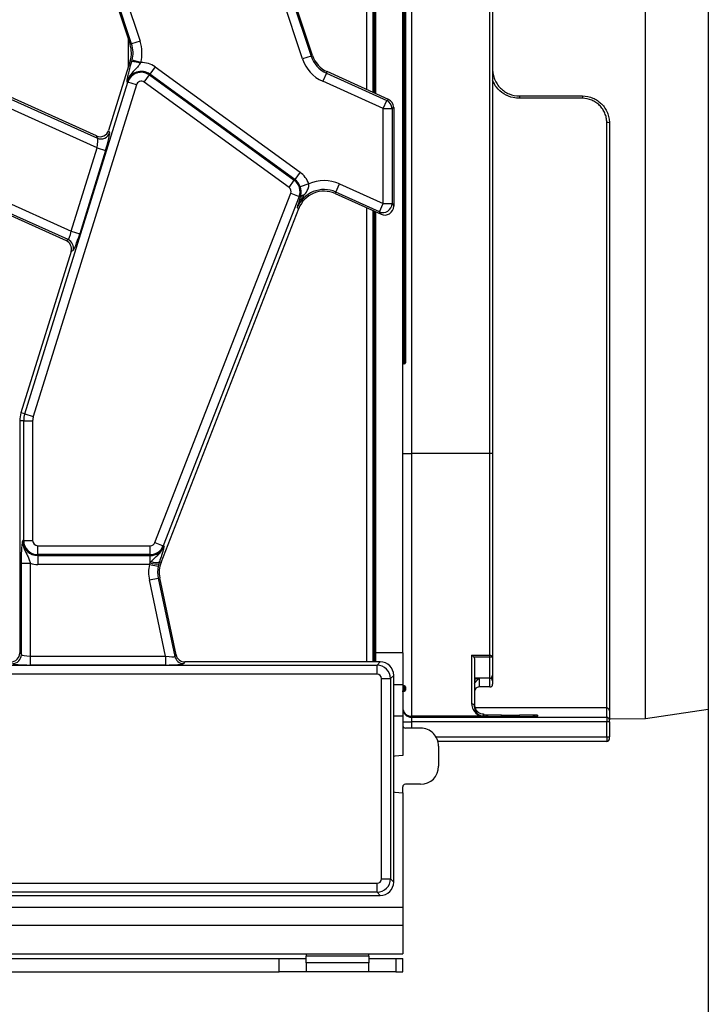
# Model space of a CAD drawing. Units: millimetres. Extents: x 6 to 418, y -29 to 291.
# Drawn here: x 135 to 150, y 34 to 55 of the extents above; entities that cross this region are included whole.
import ezdxf

# ---------------------------------------------------------------- set-up
doc = ezdxf.new("R2010")
doc.units = ezdxf.units.MM
doc.layers.add('FORMAT', color=7, linetype='Continuous')
doc.styles.add('SLDTEXTSTYLE1', font='TXT', dxfattribs={"width": 0.7})
doc.dimstyles.new('SLDDIMSTYLE0', dxfattribs={"dimtxt": 3.393075, "dimasz": 5, "dimexe": 0, "dimexo": 0.0625, "dimgap": 0.848269, "dimtad": 2, "dimdec": 4, "dimlfac": 5, "dimrnd": 1e-09, "dimzin": 12, "dimdsep": 46, "dimtxsty": 'SLDTEXTSTYLE1', "dimsah": 1, "dimcen": 0.09, "dimadec": 0, "dimazin": 3, "dimtfac": 1, "dimtdec": 4, "dimtofl": 0, "dimtmove": 0, "dimatfit": 3, "dimfxl": 0, "dimfrac": 2, "dimtolj": 1, "dimtzin": 12, "dimarcsym": 0})

# ---------------------------------------------------------------- blocks, each defined once
blk = doc.blocks.new('_D_18')
at = {"layer": 'FORMAT'}
for p, q in [((36.256, 40.111), (36.256, 23.159)), ((149.856, 40.111), (149.856, 23.159)), ((36.256, 24.159), (149.856, 24.159))]:
    blk.add_line(p, q, dxfattribs=at)
for points in [[(36.256, 24.159), (41.256, 23.719), (41.256, 24.599)], [(149.856, 24.159), (144.856, 24.599), (144.856, 23.719)]]:
    blk.add_solid(points, dxfattribs=at)
at = {"layer": 'FORMAT', "insert": (91.398, 28.533), "char_height": 3.3931, "attachment_point": 1, "style": 'SLDTEXTSTYLE1'}
blk.add_mtext('568', dxfattribs=at)

msp = doc.modelspace()

# ---------------------------------------------------------------- linework, layer by layer
at = {"color": 7, "linetype": 'Continuous', "lineweight": 25}
for p, q in [((148.456461, 39.898769), (148.456461, 71.619204)), ((149.856408, 71.406986), (149.856408, 40.110986)), ((143.056408, 41.358986), (143.056408, 70.158986)), ((143.256408, 65.720398), (143.256408, 45.797575)), ((144.996408, 45.797575), (144.996408, 65.720398)), ((145.056408, 65.720398), (145.056408, 45.797575)), ((143.076408, 63.700398), (143.076408, 47.817575)), ((143.096408, 47.817575), (143.096408, 63.700398)), ((143.116408, 63.700398), (143.116408, 47.817575)), ((142.396408, 53.838852), (142.396408, 58.091487)), ((142.456408, 53.811756), (142.456408, 58.065765)), ((136.340461, 56.859797), (136.990153, 54.905936)), ((137.024808, 54.91746), (136.375116, 56.871321)), ((136.564177, 56.934187), (137.213868, 54.980325)), ((140.367045, 56.600513), (141.016736, 54.646652)), ((141.051391, 54.658175), (140.4017, 56.612037)), ((140.827676, 54.583786), (140.177984, 56.537647)), ((136.952131, 55.02028), (136.952131, 54.404423)), ((137.024808, 54.91746), (136.990153, 54.905936)), ((137.213868, 54.980325), (137.024808, 54.91746)), ((141.016736, 54.646652), (140.827676, 54.583786)), ((141.016736, 54.646652), (141.051391, 54.658175)), ((136.993825, 54.538724), (136.513834, 52.992605)), ((137.028847, 54.527852), (136.993825, 54.538724)), ((137.028847, 54.527852), (137.036809, 54.556319)), ((137.229626, 54.506143), (137.036809, 54.556319)), ((137.229626, 54.506143), (137.218427, 54.487303)), ((137.549765, 54.404837), (137.432655, 54.243649)), ((137.549765, 54.404837), (140.77498, 52.061581)), ((133.058761, 54.267386), (136.264178, 52.819806)), ((136.241551, 52.870096), (133.073793, 54.300669)), ((137.303468, 54.065838), (137.420577, 54.227026)), ((137.420577, 54.227026), (137.432655, 54.243649)), ((137.420577, 54.227026), (140.645793, 51.883769)), ((140.657871, 51.900393), (137.432655, 54.243649)), ((141.358761, 54.267386), (141.276759, 54.085804)), ((141.358761, 54.267386), (141.373793, 54.300669)), ((141.358761, 54.267386), (142.702651, 53.660479)), ((142.739171, 53.684058), (141.373793, 54.300669)), ((136.256471, 52.604672), (132.976759, 54.085804)), ((134.647435, 46.680437), (136.940781, 54.067637)), ((137.131061, 54.008564), (134.837715, 46.621365)), ((136.940781, 54.067637), (136.921157, 54.073729)), ((137.131061, 54.008564), (136.940781, 54.067637)), ((140.528683, 51.722582), (137.303468, 54.065838)), ((142.620648, 53.478898), (141.276759, 54.085804)), ((145.656408, 53.758986), (145.656408, 53.706866)), ((145.656408, 53.758986), (147.056408, 53.758986)), ((147.056408, 53.706866), (145.656408, 53.706866)), ((147.056408, 53.758986), (147.056408, 53.706866)), ((142.620648, 53.478898), (142.702651, 53.660479)), ((142.702651, 53.660479), (142.739171, 53.684058)), ((142.856408, 53.502477), (142.819887, 53.478898)), ((142.856408, 53.502477), (142.856408, 52.805904)), ((142.620648, 51.362882), (142.620648, 53.478898)), ((142.620648, 53.478898), (142.819887, 53.478898)), ((142.819887, 53.478898), (142.819887, 51.362882)), ((147.596408, 40.133763), (147.596408, 53.168932)), ((147.656408, 53.158986), (147.656408, 40.073765)), ((136.264178, 52.819806), (136.241551, 52.870096)), ((136.513834, 52.992605), (136.536462, 52.942314)), ((142.856408, 52.805904), (142.856408, 52.362799)), ((135.680332, 50.748843), (136.256471, 52.604672)), ((136.446752, 52.5456), (135.870612, 50.689771)), ((136.256471, 52.604672), (136.446752, 52.5456)), ((142.856408, 52.362799), (142.856408, 51.306317)), ((140.77498, 52.061581), (140.657871, 51.900393)), ((133.349511, 51.801452), (135.680332, 50.748843)), ((140.528683, 51.722582), (140.645793, 51.883769)), ((140.645793, 51.883769), (140.657871, 51.900393)), ((140.965462, 51.803208), (140.77685, 51.739007)), ((141.567508, 51.619871), (141.649511, 51.801452)), ((141.649511, 51.801452), (142.620648, 51.362882)), ((133.252477, 51.586587), (135.569503, 50.540208)), ((135.613952, 50.560207), (133.267508, 51.619871)), ((137.54276, 43.818467), (140.567142, 51.591657)), ((140.752822, 51.519413), (137.728439, 43.746223)), ((140.567142, 51.591657), (140.752822, 51.519413)), ((140.752822, 51.519413), (140.784781, 51.506978)), ((141.567508, 51.619871), (141.552477, 51.586587)), ((141.552477, 51.586587), (142.575166, 51.124736)), ((142.538645, 51.181301), (141.567508, 51.619871)), ((140.773998, 51.47312), (140.784781, 51.506978)), ((142.538645, 51.181301), (142.620648, 51.362882)), ((142.620648, 51.362882), (142.819887, 51.362882)), ((142.819887, 51.362882), (142.856408, 51.306317)), ((137.679749, 43.375594), (140.746362, 51.257323)), ((140.712327, 51.270565), (140.746362, 51.257323)), ((142.396408, 45.797575), (142.396408, 51.205464)), ((142.456408, 41.358986), (142.456408, 51.178368)), ((142.575166, 51.124736), (142.538645, 51.181301)), ((135.680332, 50.748843), (135.870612, 50.689771)), ((135.569503, 50.540208), (135.613952, 50.560207)), ((135.677781, 50.299555), (134.562424, 46.706828)), ((135.722229, 50.319554), (135.677781, 50.299555)), ((143.056408, 47.817575), (143.076408, 47.817575)), ((143.076408, 47.797575), (143.076408, 47.817575)), ((143.076408, 47.817575), (143.096408, 47.817575)), ((143.096408, 47.797575), (143.076408, 47.797575)), ((143.096408, 47.817575), (143.116408, 47.817575)), ((143.096408, 47.797575), (143.096408, 47.817575)), ((134.647435, 46.680437), (134.562424, 46.706828)), ((134.624459, 46.528935), (134.535445, 46.528935)), ((134.535445, 46.528935), (134.535445, 41.358225)), ((134.624459, 46.528935), (134.823698, 46.528935)), ((134.624459, 43.858986), (134.624459, 46.528935)), ((134.647435, 46.680437), (134.837715, 46.621365)), ((134.823698, 46.528935), (134.823698, 43.858986)), ((142.396408, 45.797575), (142.416408, 45.797575)), ((142.396408, 41.158986), (142.396408, 45.797575)), ((142.416408, 45.797575), (142.436408, 45.797575)), ((142.456408, 45.797575), (142.436408, 45.797575)), ((143.056408, 45.797575), (143.256408, 45.797575)), ((143.256408, 45.797575), (143.256408, 39.947798)), ((144.996408, 45.797575), (143.256408, 45.797575)), ((144.996408, 41.307414), (144.996408, 45.797575)), ((145.056408, 45.797575), (144.996408, 45.797575)), ((145.056408, 45.797575), (145.056408, 41.261361)), ((134.624459, 43.858986), (134.603911, 43.858986)), ((134.624459, 43.858986), (134.823698, 43.858986)), ((134.935445, 43.747239), (137.438617, 43.747239)), ((134.935445, 43.548), (134.935445, 43.747239)), ((137.438617, 43.548), (137.438617, 43.747239)), ((137.54276, 43.818467), (137.728439, 43.746223)), ((137.728439, 43.746223), (137.747589, 43.738772)), ((137.438617, 43.548), (134.935445, 43.548)), ((134.935445, 43.548), (134.935445, 43.527452)), ((134.935445, 43.527452), (137.438617, 43.527452)), ((134.935445, 43.527452), (134.935445, 43.328213)), ((137.438617, 43.548), (137.438617, 43.527452)), ((137.438617, 43.364563), (137.438617, 43.527452)), ((134.571966, 41.321705), (134.571966, 43.354264)), ((134.571966, 43.354264), (134.771205, 43.354264)), ((134.771205, 43.354264), (134.771205, 41.289759)), ((137.420667, 43.328213), (134.935445, 43.328213)), ((137.420667, 43.328213), (137.438617, 43.364563)), ((137.420667, 43.328213), (137.615731, 43.287644)), ((137.438617, 43.364563), (137.461449, 43.39533)), ((137.62927, 43.343052), (137.615731, 43.287644)), ((137.643856, 43.389559), (137.62927, 43.343052)), ((137.643856, 43.389559), (137.679749, 43.375594)), ((137.42142, 42.98427), (137.616305, 43.025694)), ((137.7816, 41.289759), (137.42142, 42.98427)), ((137.616305, 43.025694), (137.652028, 43.033287)), ((137.616305, 43.025694), (137.987304, 41.280281)), ((138.016878, 41.316801), (137.652028, 43.033287)), ((134.535445, 41.358225), (134.571966, 41.321705)), ((134.771205, 41.289759), (137.7816, 41.289759)), ((134.771205, 41.289759), (134.771205, 41.090521)), ((137.7816, 41.289759), (137.7816, 41.090521)), ((137.987304, 41.280281), (138.016878, 41.316801)), ((143.056408, 41.358986), (142.456408, 41.358986)), ((142.456408, 41.158986), (142.456408, 41.358986)), ((143.056408, 41.358986), (143.056408, 40.658986)), ((144.596408, 41.307414), (144.996408, 41.307414)), ((144.596408, 40.220124), (144.596408, 41.307414)), ((144.996408, 41.261361), (144.642611, 41.261361)), ((144.656408, 41.211921), (144.656408, 40.162919)), ((144.996408, 41.261361), (144.996408, 41.307414)), ((145.056408, 41.261361), (144.996408, 41.261361)), ((144.996408, 40.795224), (144.996408, 41.261361)), ((145.056408, 41.261361), (145.056408, 40.867098)), ((129.576828, 41.08747), (142.486033, 41.08747)), ((137.7816, 41.090521), (134.771205, 41.090521)), ((138.211763, 41.158986), (138.18219, 41.122466)), ((142.557549, 41.158986), (138.211763, 41.158986)), ((142.486033, 41.08747), (142.557549, 41.158986)), ((142.486033, 40.888232), (142.486033, 41.08747)), ((142.486033, 40.888232), (129.576828, 40.888232)), ((142.585653, 36.329361), (142.585653, 40.788612)), ((142.585653, 40.788612), (142.784892, 40.788612)), ((142.856408, 40.860128), (142.784892, 40.788612)), ((142.784892, 40.788612), (142.784892, 36.329361)), ((142.856408, 38.466628), (142.856408, 40.860128)), ((144.996408, 40.795224), (144.656408, 40.795224)), ((144.756408, 40.795828), (144.756408, 40.60114)), ((144.996408, 40.60114), (144.996408, 40.795828)), ((145.056408, 40.867098), (145.056408, 40.739013)), ((142.856408, 40.658986), (143.056408, 40.658986)), ((143.056408, 40.658986), (143.056408, 39.958986)), ((143.096408, 40.626259), (143.076408, 40.626259)), ((143.076408, 40.626258), (143.076408, 40.609154)), ((143.096408, 40.626258), (143.076408, 40.626258)), ((143.076408, 40.609154), (143.076408, 40.589154)), ((143.076408, 40.609154), (143.096408, 40.609154)), ((143.096408, 40.589154), (143.076408, 40.589154)), ((143.096408, 40.609154), (143.096408, 40.626258)), ((143.096408, 40.609154), (143.096408, 40.589154)), ((143.096408, 40.529152), (143.096408, 40.589154)), ((143.116408, 40.589154), (143.096408, 40.589154)), ((143.116408, 40.606259), (143.116408, 40.589154)), ((143.116408, 40.589154), (143.116408, 40.529152)), ((144.996408, 40.60114), (144.756408, 40.60114)), ((145.056408, 40.739013), (145.056408, 40.661138)), ((143.076408, 40.529152), (143.096408, 40.529152)), ((143.076408, 40.529152), (143.076408, 40.509153)), ((143.076408, 40.509152), (143.096408, 40.509152)), ((143.116408, 40.529152), (143.096408, 40.529152)), ((143.096408, 40.529152), (143.096408, 40.509153)), ((147.596408, 39.928146), (147.596408, 40.133763)), ((143.056408, 39.958986), (143.056408, 39.076)), ((143.256408, 39.947798), (143.256408, 39.928146)), ((144.856408, 39.947798), (143.256408, 39.947798)), ((143.256408, 39.928146), (143.256408, 39.828149)), ((143.256408, 39.928146), (147.596408, 39.928146)), ((144.856408, 40.000263), (144.856408, 39.971772)), ((144.856408, 39.94821), (144.856408, 39.971772)), ((144.856408, 39.94821), (144.856408, 39.947798)), ((145.256408, 39.975263), (145.656408, 39.975263)), ((145.656408, 39.944719), (145.256408, 39.944719)), ((146.056408, 39.971772), (146.056408, 39.94821)), ((147.596408, 39.928146), (147.596408, 39.828149)), ((147.656408, 40.073765), (147.656408, 39.868148)), ((147.656408, 39.891787), (148.456461, 39.898769)), ((148.456461, 39.898769), (149.856408, 40.110986)), ((143.056408, 39.828149), (143.256408, 39.828149)), ((143.456408, 39.683459), (143.116408, 39.683459)), ((147.596408, 39.828149), (143.256408, 39.828149)), ((147.656408, 39.828149), (147.596408, 39.828149)), ((147.596408, 39.488136), (147.596408, 39.828149)), ((147.656408, 39.828149), (147.656408, 39.868148)), ((147.656408, 39.828149), (147.656408, 39.488136)), ((147.596408, 39.488136), (147.656408, 39.488136)), ((147.596408, 39.488136), (147.596408, 39.38814)), ((147.656408, 39.448138), (147.656408, 39.488136)), ((147.596408, 39.38814), (143.842455, 39.38814)), ((143.856408, 39.283399), (143.856408, 38.834574)), ((142.856408, 37.451344), (142.856408, 38.466628)), ((143.056408, 38.241973), (143.056408, 38.374504)), ((143.456408, 38.434513), (143.116408, 38.434513)), ((143.056408, 38.241973), (143.056408, 35.698986)), ((142.856408, 36.257845), (142.856408, 37.451344)), ((129.039674, 36.229741), (142.486033, 36.229741)), ((142.486033, 36.030502), (142.486033, 36.229741)), ((142.585653, 36.329361), (142.784892, 36.329361)), ((142.784892, 36.329361), (142.856408, 36.257845)), ((128.968158, 35.958986), (142.557549, 35.958986)), ((142.486033, 36.030502), (129.039674, 36.030502)), ((142.557549, 35.958986), (142.486033, 36.030502)), ((43.106408, 35.698986), (143.056408, 35.698986)), ((143.056408, 35.698986), (143.056408, 35.298986)), ((43.106408, 35.298986), (143.056408, 35.298986)), ((143.056408, 35.298986), (143.056408, 34.658986)), ((43.106408, 34.658986), (143.056408, 34.658986)), ((140.906408, 34.658986), (140.906408, 34.608986)), ((142.306408, 34.608986), (142.306408, 34.658986)), ((129.706408, 34.558986), (140.306408, 34.558986)), ((140.306408, 34.258986), (140.306408, 34.558986)), ((140.306408, 34.558986), (140.906408, 34.558986)), ((142.306408, 34.608986), (140.906408, 34.608986)), ((140.906408, 34.458986), (140.906408, 34.608986)), ((142.306408, 34.458986), (140.906408, 34.458986)), ((140.906408, 34.458986), (140.906408, 34.258986)), ((142.306408, 34.608986), (142.306408, 34.458986)), ((142.306408, 34.558986), (142.906408, 34.558986)), ((142.306408, 34.258986), (142.306408, 34.458986)), ((142.906408, 34.558986), (142.906408, 34.258986)), ((142.906408, 34.558986), (143.056408, 34.558986)), ((143.056408, 34.258986), (143.056408, 34.558986)), ((129.706408, 34.258986), (140.306408, 34.258986)), ((140.906408, 34.258986), (140.306408, 34.258986)), ((142.306408, 34.258986), (140.906408, 34.258986)), ((142.906408, 34.258986), (142.306408, 34.258986)), ((142.906408, 34.258986), (143.056408, 34.258986))]:
    msp.add_line(p, q, dxfattribs=at)
at = {"color": 8, "linetype": 'Continuous', "lineweight": 25}
for p, q in [((142.256408, 53.902077), (142.256408, 58.151507)), ((142.416408, 58.082913), (142.416408, 53.82982)), ((142.436408, 53.820788), (142.436408, 58.074339)), ((142.256408, 41.158986), (142.256408, 51.268689)), ((142.416408, 51.196432), (142.416408, 45.797575)), ((142.436408, 45.797575), (142.436408, 51.1874)), ((142.416408, 45.797575), (142.416408, 41.158986)), ((142.436408, 41.158986), (142.436408, 45.797575)), ((147.596408, 40.133763), (144.668128, 40.133763)), ((142.856408, 39.958986), (143.056408, 39.958986)), ((144.877541, 39.94709), (144.856408, 39.94821)), ((145.256408, 39.944719), (145.256408, 39.975263)), ((145.656408, 39.944719), (145.656408, 39.975263)), ((146.056408, 39.94821), (146.035274, 39.94709)), ((143.256408, 39.828149), (143.256408, 39.683459)), ((143.800057, 39.488136), (147.596408, 39.488136))]:
    msp.add_line(p, q, dxfattribs=at)
at = {"color": 7, "linetype": 'Continuous', "lineweight": 25, "flags": 128}
for points in [[(143.056408, 39.076), (142.881005, 39.059828), (142.856408, 39.051287)], [(142.856408, 38.266686), (142.881005, 38.258144), (143.056408, 38.241973)]]:
    msp.add_lwpolyline(points, dxfattribs=at)
at = {"color": 7, "linetype": 'Continuous', "lineweight": 25}
for centre, radius, start, end in [((136.420803, 54.716618), 0.6, 342.7531165, 18.3928188), ((136.420803, 54.716618), 0.63652, 345.4137456, 18.3928188), ((136.420803, 54.716618), 0.835759, 345.4137456, 18.3928188), ((141.620741, 54.847493), 0.835759, 198.3928188, 245.6958626), ((141.620741, 54.847493), 0.63652, 198.3928188, 245.6958626), ((141.620741, 54.847493), 0.6, 198.3928188, 245.6958626), ((136.983065, 53.850353), 0.679044, 69.7200092, 86.1340857), ((137.237784, 53.975432), 0.530773, 54, 90.8806971), ((137.237784, 53.975432), 0.331534, 54, 162.7531165), ((137.237784, 53.975432), 0.310986, 54, 162.7531165), ((137.237784, 53.975432), 0.111747, 54, 162.7531165), ((142.619004, 53.477837), 0.200886, 0.3027884, 65.3930742), ((147.610995, 53.070978), 0.099034, 62.7064783, 98.4705584), ((136.34504, 53.003923), 0.201091, 246.2895392, 342.1594399), ((140.463, 51.632176), 0.530773, 18.7978893, 54), ((140.463, 51.632176), 0.310986, 338.7400497, 54), ((140.463, 51.632176), 0.331534, 18.7978893, 54), ((141.305529, 51.039763), 0.835759, 65.6958626, 114.009992), ((140.463, 51.632176), 0.111747, 338.7400497, 54), ((141.305529, 51.039763), 0.63652, 65.6958626, 158.7400497), ((141.305529, 51.039763), 0.6, 65.6958626, 158.7400497), ((140.877286, 51.444948), 0.111378, 94.9561778, 146.1557039), ((142.618604, 51.366048), 0.201308, 246.5968793, 359.0989833), ((135.529839, 50.377676), 0.200979, 343.1899679, 65.2590112), ((143.076408, 47.777575), 0.02, 90, 180), ((143.096408, 47.817575), 0.02, 270, 0), ((135.135445, 46.528935), 0.6, 162.7531165, 180), ((135.135445, 46.528935), 0.510986, 162.7531165, 180), ((135.135445, 46.528935), 0.311747, 162.7531165, 180), ((134.935445, 43.858986), 0.331534, 180, 270), ((134.935445, 43.858986), 0.310986, 180, 270), ((134.935445, 43.858986), 0.111747, 180, 270), ((137.438617, 43.858986), 0.111747, 270, 338.7400497), ((137.438617, 43.858986), 0.310986, 270, 338.7400497), ((137.438617, 43.858986), 0.331534, 270, 338.7400497), ((134.935445, 43.858986), 0.530773, 251.9747235, 270), ((138.238916, 43.158034), 0.835759, 168.2511248, 192), ((137.572032, 43.691393), 0.353012, 247.7942923, 279.3311409), ((137.558783, 43.586237), 0.214289, 242.9854257, 293.3908264), ((138.238916, 43.158034), 0.63652, 168.2511248, 192), ((138.238916, 43.158034), 0.6, 158.7400497, 192), ((134.370944, 41.323488), 0.20103, 270.5081258, 359.4918742), ((138.18357, 41.323409), 0.200948, 192.3934796, 269.6065204), ((145.002571, 41.253332), 0.054432, 8.4828302, 96.5011674), ((144.997958, 40.737376), 0.058473, 1.6042157, 91.5190471), ((143.076408, 40.646259), 0.02, 180, 270), ((143.076407, 40.646258), 0.02, 180.0010909, 270.0010908), ((143.076407, 40.629153), 0.02, 180.0010909, 270.0010908), ((143.096408, 40.606259), 0.02, 0, 90), ((143.096408, 40.606259), 0.02, 0.0010909, 90.0010908), ((143.096408, 40.589154), 0.02, 0.0010909, 90.0010908), ((144.756406, 40.501142), 0.099998, 89.9989092, 179.9989091), ((144.996409, 40.661139), 0.059999, 269.9989092, 359.9989091), ((143.076408, 40.489152), 0.02, 90, 180), ((143.096408, 40.529152), 0.02, 270, 0), ((143.256404, 40.147794), 0.199996, 180.0010909, 270.0010908), ((143.256404, 40.128142), 0.199996, 180.0010909, 270.0010908), ((144.597773, 40.161487), 0.058652, 1.3988572, 91.3336731), ((147.596409, 40.073764), 0.059999, 0.0010909, 90.0010908), ((147.596409, 39.868147), 0.059999, 0.0010909, 90.0010908), ((147.596409, 39.448139), 0.059999, 269.9989092, 359.9989091)]:
    msp.add_arc(centre, radius, start, end, dxfattribs=at)
at = {"color": 8, "linetype": 'Continuous', "lineweight": 25}
for centre, start, end in [((144.856408, 39.771767), 60.5433828, 90.0000663), ((146.056407, 39.771767), 89.9999337, 119.4566172)]:
    msp.add_arc(centre, 0.200006, start, end, dxfattribs=at)
at = {"color": 7, "linetype": 'Continuous', "lineweight": 25}
for centre, major_axis, ratio, start_param, end_param in [((142.655644, 53.501493), (0.168931, 0.109069), 0.994621229, 5.712335668, 6.854034946), ((136.322609, 53.053777), (0.082776, -0.183974), 0.991386187, 5.440496007, 7.125874608), ((136.414614, 52.560113), (0.119146, 0.385065), 0.086815732, 4.701558811, 6.185088675), ((136.224334, 52.619186), (0.035794, 0.203088), 0.165840077, 4.670115704, 6.153645568), ((142.655644, 51.308679), (-0.109884, 0.170194), 0.987240267, 2.149968094, 4.133217213), ((135.648194, 50.763357), (0.035794, 0.203088), 0.165840077, 3.186585839, 4.670115704), ((135.838475, 50.704284), (0.119146, 0.385065), 0.086815732, 3.218028947, 4.701558811), ((135.485644, 50.357792), (-0.183628, -0.08262), 0.993252167, 2.42113893, 3.862046377), ((134.334681, 41.35975), (0.1425, -0.1425), 0.992432509, 5.501585242, 7.064785372), ((134.771205, 41.324755), (0.2, 0), 0.174977327, 3.228859116, 4.71238898), ((137.774161, 41.324755), (0.213334, -0.043794), 0.150865597, 4.778207586, 6.26173745), ((138.212998, 41.35975), (0.126659, 0.156411), 0.993722827, 2.463991888, 3.819193419), ((134.771205, 41.125516), (0.4, 0), 0.087488664, 3.228859116, 4.71238898), ((137.774161, 41.125516), (0.409004, -0.000641), 0.085548312, 4.730710995, 6.21424086), ((142.485271, 40.78785), (-0.212132, 0.212132), 0.997496738, 3.930788915, 5.493989046), ((142.555262, 40.85784), (0.21375, 0.21375), 0.992432509, 5.501585242, 7.064785372), ((142.485271, 40.78785), (0.07125, 0.07125), 0.992432509, 5.501585242, 7.064785372), ((145.256408, 39.971772), (0.4, 0), 0.008726868, 1.570796327, 3.141592654), ((145.256408, 39.94821), (0.4, 0), 0.008726868, 3.141592654, 4.71238898), ((145.656408, 39.971772), (0.4, 0), 0.008726868, 0, 1.570796327), ((145.656408, 39.94821), (0.4, 0), 0.008726868, 4.71238898, 6.283185307), ((143.116408, 39.743469), (0, -0.060009), 0.999847695, 4.71238898, 6.283185307), ((143.456408, 39.283399), (0, 0.400061), 0.999847695, 4.71238898, 6.283185307), ((143.456408, 38.834574), (0, 0.400061), 0.999847695, 3.141592654, 4.71238898), ((143.116408, 38.374504), (0, -0.060009), 0.999847695, 3.141592654, 4.71238898), ((142.485271, 36.330123), (0.07125, -0.07125), 0.992432509, 5.501585242, 7.064785372), ((142.485271, 36.330123), (0.212132, 0.212132), 0.997496738, 3.930788915, 5.493989046), ((142.555262, 36.260132), (0.21375, -0.21375), 0.992432509, 5.501585242, 7.064785372)]:
    msp.add_ellipse(centre, major_axis=major_axis, ratio=ratio, start_param=start_param, end_param=end_param, dxfattribs=at)
for points, knots in [([(137.218427, 54.487303), (137.207746, 54.471596), (137.177719, 54.427443), (137.105988, 54.344452), (137.021189, 54.263445), (136.963233, 54.177133), (136.936767, 54.121908), (136.925906, 54.090747), (136.921303, 54.074252), (136.921157, 54.073729)], [0, 0, 0, 0, 0.104944694, 0.295012276, 0.640277203, 0.808688525, 0.90049045, 0.996846017, 1, 1, 1, 1]), ([(136.943468, 54.199469), (136.950864, 54.23334), (136.966002, 54.302664), (136.996739, 54.419291), (137.019916, 54.497654), (137.028847, 54.527852)], [0, 0, 0, 0, 0.369963985, 0.757212445, 1, 1, 1, 1]), ([(136.921157, 54.073729), (136.921202, 54.074027), (136.922255, 54.080945), (136.92437, 54.094634), (136.928873, 54.122361), (136.934748, 54.156066), (136.940796, 54.186166), (136.943468, 54.199469)], [0, 0, 0, 0, 0.008015717, 0.186240797, 0.364362829, 0.719087044, 1, 1, 1, 1]), ([(145.056408, 54.358986), (145.056408, 54.319421), (145.060283, 54.280532), (145.075449, 54.204043), (145.086919, 54.166056), (145.116889, 54.093546), (145.135228, 54.059151), (145.178554, 53.994041), (145.203795, 53.96317), (145.258989, 53.90778), (145.289115, 53.882909), (145.354553, 53.83895), (145.38953, 53.820184), (145.497894, 53.775036), (145.57688, 53.758986), (145.656408, 53.758986)], [0, 0, 0, 0, 0.125, 0.125, 0.25, 0.25, 0.375, 0.375, 0.5, 0.5, 0.625, 0.625, 0.75, 0.75, 1, 1, 1, 1]), ([(147.056408, 53.758986), (147.136032, 53.758986), (147.21511, 53.742904), (147.323643, 53.697616), (147.358716, 53.678762), (147.424179, 53.634697), (147.454323, 53.60976), (147.509544, 53.55421), (147.534773, 53.52326), (147.578002, 53.458098), (147.596284, 53.423693), (147.62613, 53.351217), (147.637521, 53.313314), (147.652573, 53.237067), (147.656408, 53.19834), (147.656408, 53.158986)], [0, 0, 0, 0, 0.25, 0.25, 0.375, 0.375, 0.5, 0.5, 0.625, 0.625, 0.75, 0.75, 0.875, 0.875, 1, 1, 1, 1]), ([(147.596408, 53.168932), (147.596408, 53.204229), (147.592954, 53.238966), (147.579394, 53.30736), (147.56913, 53.341362), (147.542241, 53.406371), (147.525772, 53.437227), (147.486831, 53.495663), (147.464108, 53.523412), (147.414385, 53.573205), (147.387247, 53.595552), (147.328325, 53.635032), (147.296767, 53.651918), (147.199124, 53.692475), (147.128009, 53.706866), (147.056408, 53.706866)], [0, 0, 0, 0, 0.125, 0.125, 0.25, 0.25, 0.375, 0.375, 0.5, 0.5, 0.625, 0.625, 0.75, 0.75, 1, 1, 1, 1]), ([(140.784781, 51.506978), (140.791596, 51.54027), (140.802274, 51.592434), (140.794894, 51.677923), (140.781779, 51.722322), (140.77685, 51.739007)], [0, 0, 0, 0, 0.524062318, 0.821143251, 1, 1, 1, 1]), ([(140.867663, 51.555909), (140.898612, 51.597782), (140.944032, 51.659235), (140.973431, 51.748825), (140.967561, 51.788882), (140.965462, 51.803208)], [0, 0, 0, 0, 0.578715597, 0.849328008, 1, 1, 1, 1]), ([(140.712327, 51.270565), (140.712573, 51.271252), (140.717118, 51.283969), (140.755434, 51.38532), (140.815094, 51.476003), (140.867663, 51.555909)], [0, 0, 0, 0, 0.006745525, 0.124786008, 1, 1, 1, 1]), ([(140.712327, 51.270565), (140.712456, 51.271), (140.731671, 51.335854), (140.752906, 51.404718), (140.773998, 51.47312)], [0, 0, 0, 0, 0.006702696, 1, 1, 1, 1]), ([(134.571966, 43.354264), (134.572318, 43.399139), (134.573069, 43.494886), (134.579787, 43.644839), (134.589021, 43.748965), (134.596858, 43.810275), (134.600782, 43.838064), (134.60282, 43.85177), (134.603866, 43.858689), (134.603911, 43.858986)], [0, 0, 0, 0, 0.205104413, 0.437613738, 0.754732153, 0.875722296, 0.936476565, 0.997265981, 1, 1, 1, 1]), ([(134.603911, 43.858986), (134.603896, 43.858444), (134.603401, 43.841325), (134.604534, 43.808345), (134.613437, 43.747757), (134.643198, 43.648142), (134.700153, 43.545641), (134.746887, 43.438684), (134.763844, 43.379818), (134.771205, 43.354264)], [0, 0, 0, 0, 0.003030181, 0.095603522, 0.183801966, 0.345602674, 0.67731499, 0.859921889, 1, 1, 1, 1]), ([(137.461449, 43.39533), (137.486666, 43.421602), (137.557376, 43.49527), (137.651796, 43.572838), (137.717085, 43.66782), (137.738561, 43.713426), (137.747407, 43.738261), (137.747589, 43.738772)], [0, 0, 0, 0, 0.238938629, 0.669994097, 0.826696762, 0.996431753, 1, 1, 1, 1]), ([(137.747589, 43.738772), (137.747523, 43.738478), (137.745137, 43.727861), (137.740239, 43.706502), (137.730787, 43.667276), (137.721902, 43.634632), (137.716533, 43.614902)], [0, 0, 0, 0, 0.008016682, 0.289660905, 0.570685206, 1, 1, 1, 1]), ([(137.716533, 43.614902), (137.708541, 43.587234), (137.689774, 43.522266), (137.660603, 43.437962), (137.643856, 43.389559)], [0, 0, 0, 0, 0.425865245, 1, 1, 1, 1]), ([(144.656408, 40.677243), (144.656408, 40.685278), (144.661731, 40.69404), (144.678266, 40.713526), (144.689273, 40.724498), (144.710368, 40.747806), (144.720457, 40.760058), (144.739113, 40.781403), (144.747801, 40.790302), (144.756408, 40.795828)], [0, 0, 0, 0, 0.25, 0.25, 0.5, 0.5, 0.75, 0.75, 1, 1, 1, 1]), ([(144.996408, 40.795224), (145.006738, 40.795224), (145.016477, 40.798507), (145.032358, 40.808531), (145.038413, 40.814975), (145.052405, 40.835707), (145.056408, 40.851517), (145.056408, 40.867098)], [0, 0, 0, 0, 0.25, 0.25, 0.5, 0.5, 1, 1, 1, 1]), ([(143.056408, 40.623796), (143.056408, 40.616862), (143.059087, 40.6103), (143.066658, 40.598918), (143.071582, 40.593981), (143.076408, 40.589154)], [0, 0, 0, 0, 0.5, 0.5, 1, 1, 1, 1]), ([(143.056408, 40.494511), (143.056408, 40.501444), (143.059087, 40.508006), (143.066658, 40.519388), (143.071582, 40.524326), (143.076408, 40.529152)], [0, 0, 0, 0, 0.5, 0.5, 1, 1, 1, 1]), ([(144.596408, 40.220124), (144.596408, 40.175559), (144.606972, 40.136605), (144.639012, 40.069478), (144.660659, 40.041474), (144.734371, 39.973911), (144.795365, 39.950312), (144.856408, 39.947798)], [0, 0, 0, 0, 0.25, 0.25, 0.5, 0.5, 1, 1, 1, 1]), ([(144.656408, 40.199165), (144.656408, 40.18794), (144.657325, 40.174768), (144.663078, 40.145547), (144.667876, 40.130231), (144.681104, 40.101291), (144.689344, 40.087989), (144.707245, 40.064985), (144.716953, 40.055107), (144.747371, 40.029554), (144.768746, 40.018254), (144.812305, 40.003434), (144.833944, 40.000063), (144.856408, 40.000263)], [0, 0, 0, 0, 0.125, 0.125, 0.25, 0.25, 0.375, 0.375, 0.5, 0.5, 0.75, 0.75, 1, 1, 1, 1]), ([(144.656408, 40.162919), (144.656408, 40.127834), (144.664605, 40.097218), (144.689297, 40.044512), (144.705947, 40.022501), (144.762676, 39.969182), (144.80958, 39.950331), (144.856408, 39.947798)], [0, 0, 0, 0, 0.25, 0.25, 0.5, 0.5, 1, 1, 1, 1])]:
    msp.add_open_spline(points, degree=3, knots=knots, dxfattribs=at)
at = {"color": 8, "linetype": 'Continuous', "lineweight": 25}
for points, knots in [([(145.656408, 53.706866), (145.608973, 53.709868), (145.487223, 53.717573), (145.303576, 53.795835), (145.139684, 53.93151), (145.081926, 54.052262), (145.056408, 54.105611)], [0, 0, 0, 0, 0.185733344, 0.476717843, 0.768810194, 1, 1, 1, 1]), ([(144.656408, 40.774785), (144.661158, 40.776467), (144.676768, 40.781993), (144.704604, 40.787116), (144.733219, 40.792136), (144.748349, 40.79454), (144.75607, 40.795774), (144.756408, 40.795828)], [0, 0, 0, 0, 0.176640121, 0.580470761, 0.785421635, 0.990616611, 1, 1, 1, 1])]:
    msp.add_open_spline(points, degree=3, knots=knots, dxfattribs=at)
at = {"color": 7, "linetype": 'Continuous', "lineweight": 25}
for points in [[(144.642611, 41.261361), (144.629843, 41.281309), (144.612896, 41.296899), (144.596408, 41.307414)], [(144.642611, 41.261361), (144.652033, 41.246639), (144.656408, 41.229374), (144.656408, 41.211921)]]:
    msp.add_open_spline(points, degree=3, dxfattribs=at)

# ---------------------------------------------------------------- dimensions: what is measured, and where the dimension line sits
at = {"layer": 'FORMAT'}
dim = msp.add_linear_dim(base=(149.856408, 24.158986), p1=(36.256408, 40.110986), p2=(149.856408, 40.110986), angle=0, dimstyle='SLDDIMSTYLE0', dxfattribs=at)
dim.commit()
dim.dimension.update_dxf_attribs({"geometry": '_D_18', "text_midpoint": (94.534644, 24.158986), "dimtype": 160})

doc.saveas('drawing.dxf')
